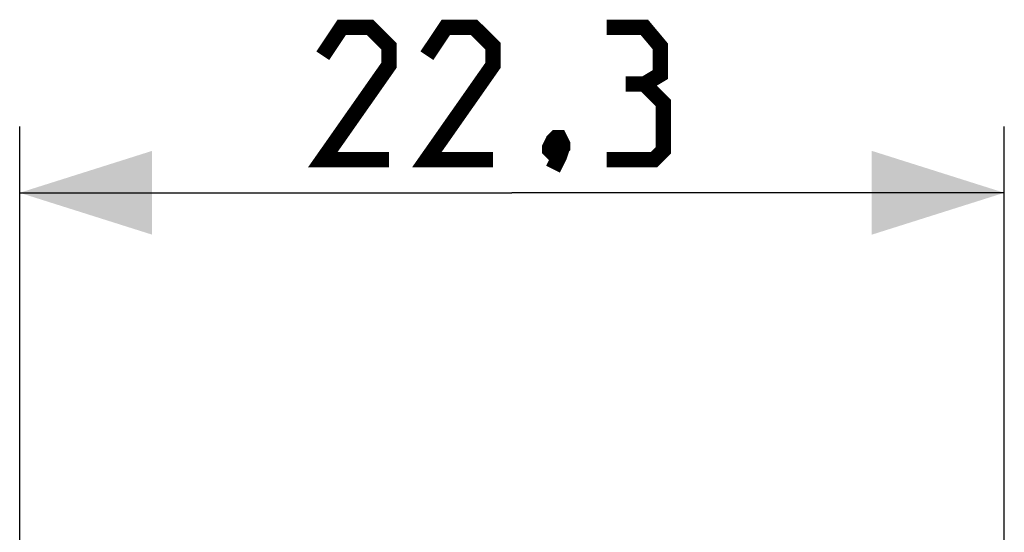
# Model space of a CAD drawing. Units: millimetres. Extents: x 29.7 to 119.6, y 58.5 to 129.9.
# Drawn here: x 81.5 to 103.8, y 108.3 to 119.9 of the extents above; entities that cross this region are included whole.
import ezdxf

# ---------------------------------------------------------------- set-up
doc = ezdxf.new("R2010")
doc.units = ezdxf.units.MM
doc.header["$LTSCALE"] = 23.1
doc.layers.get('0').update_dxf_attribs({"linetype": 'CONTINUOUS'})
doc.styles.get("Standard").update_dxf_attribs({"font": 'txt', "width": 0.8})
doc.dimstyles.new('DIMSTYLE_1', dxfattribs={"dimtxt": 3, "dimasz": 3, "dimexe": 1.5, "dimexo": 0.5, "dimgap": 0.75, "dimtad": 1, "dimtxsty": 'STANDARD', "dimblk": '_FILLED', "dimblk1": '_FILLED', "dimblk2": '_FILLED', "dimcen": 0.09, "dimazin": 2, "dimtfac": 1, "dimtofl": 0, "dimtmove": 0, "dimatfit": 3, "dimldrblk": '_FILLED', "dimfxl": 1, "dimtolj": 1, "dimarcsym": 0})

# ---------------------------------------------------------------- blocks, each defined once
blk = doc.blocks.new('_FILLED')
at = {"color": 0, "linetype": 'BYBLOCK'}
blk.add_solid([(0, 0), (-1, 0.3167), (-1, -0.3167)], dxfattribs=at)
blk = doc.blocks.new('*D2')
at = {"color": 7, "linetype": 'CONTINUOUS'}
for p, q in [((81.498, 100.885), (81.498, 117.523)), ((103.798, 100.885), (103.798, 117.523)), ((81.498, 116.023), (92.648, 116.023)), ((103.798, 116.023), (92.648, 116.023))]:
    blk.add_line(p, q, dxfattribs=at)
at = {"color": 7, "linetype": 'CONTINUOUS', "xscale": 3, "yscale": 3, "zscale": 3}
for p, rotation in [((81.498, 116.023), 180), ((103.798, 116.023), 360)]:
    blk.add_blockref('_FILLED', p, dxfattribs=dict(at, rotation=rotation))
at = {"color": 7, "linetype": 'CONTINUOUS', "insert": (92.648, 119.773), "char_height": 3, "width": 12.85714, "attachment_point": 2, "line_spacing_factor": 0.9}
blk.add_mtext('{\\ftxt;\\W0.0001;\\H0.0001;\\~}{\\ftxt;\\W2.8571428571;\\H3.0; }{\\ftxt;\\W0.0001;\\H0.0001;\\~}', dxfattribs=at)

msp = doc.modelspace()

# ---------------------------------------------------------------- linework, layer by layer
at = {"color": 7, "linetype": 'CONTINUOUS', "const_width": 0.35}
for points in [[(89.863, 116.773), (88.363, 116.773), (89.863, 118.916), (89.863, 119.345), (89.434, 119.773), (88.791, 119.773), (88.363, 119.131)], [(92.22, 116.773), (90.72, 116.773), (92.22, 118.916), (92.22, 119.345), (91.791, 119.773), (91.148, 119.773), (90.72, 119.131)], [(95.648, 118.488), (96.006, 118.702), (96.006, 119.345), (95.648, 119.773), (94.791, 119.773)], [(94.791, 116.773), (95.863, 116.773), (96.077, 116.988), (96.077, 118.059), (95.648, 118.488), (95.22, 118.488)], [(93.72, 117.273), (93.791, 117.131), (93.791, 117.059), (93.648, 116.916), (93.577, 116.916), (93.506, 116.988), (93.506, 117.059), (93.577, 117.202), (93.648, 117.273), (93.72, 117.273)], [(93.791, 117.059), (93.72, 116.845), (93.577, 116.559)]]:
    msp.add_lwpolyline(points, dxfattribs=at)

# ---------------------------------------------------------------- dimensions: what is measured, and where the dimension line sits
at = {"color": 7, "linetype": 'CONTINUOUS'}
dim = msp.add_linear_dim(base=(103.798, 116.023), p1=(81.498, 100.385), p2=(103.798, 100.385), text='{\\ftxt;\\W0.0001;\\H0.0001;\\~}{\\ftxt;\\W2.8571428571;\\H3.0; }{\\ftxt;\\W0.0001;\\H0.0001;\\~}', dimstyle='DIMSTYLE_1', dxfattribs=at)
dim.commit()
dim.dimension.update_dxf_attribs({"geometry": '*D2', "text_midpoint": (92.22, 116.023), "dimtype": 160})

doc.saveas('drawing.dxf')
